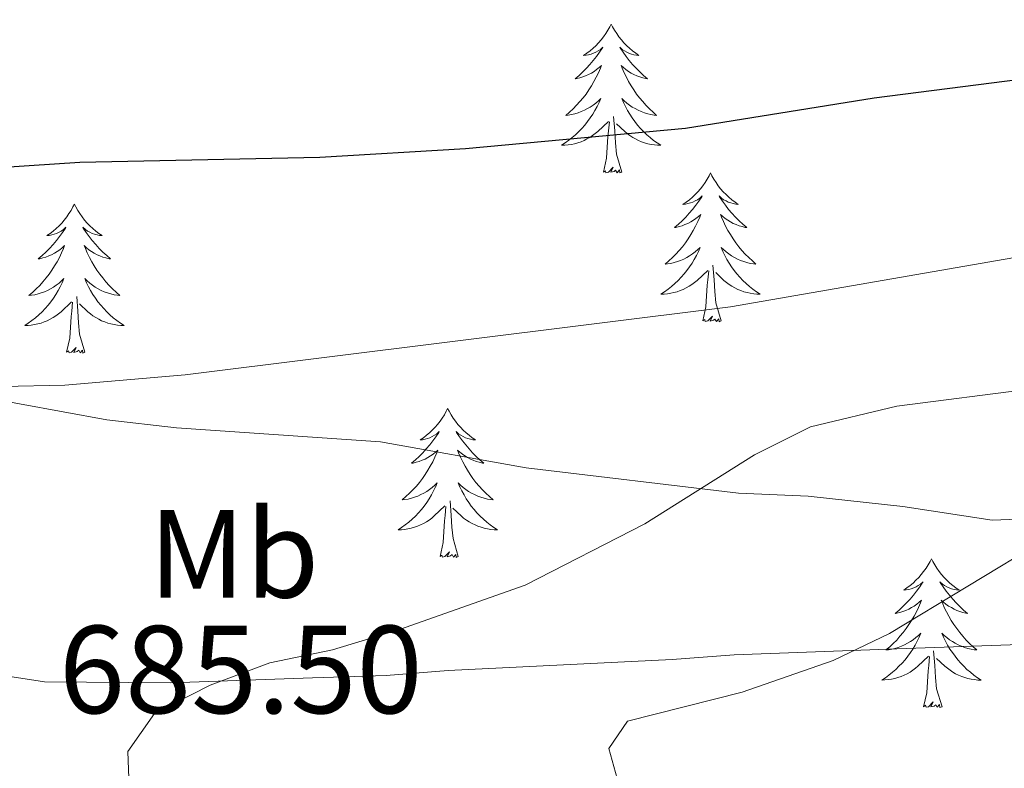
# Model space of a CAD drawing. Units: metres. Extents: x 634355 to 638867, y 4703888 to 4706945.
# Drawn here: x 636063 to 636142, y 4706283 to 4706343 of the extents above; entities that cross this region are included whole.
import ezdxf
from ezdxf.enums import TextEntityAlignment as Align

# ---------------------------------------------------------------- set-up
doc = ezdxf.new("R2010")
doc.units = ezdxf.units.M
doc.header["$MEASUREMENT"] = 0
for name, color, linetype, lineweight in [('Level 35', 92, 'Continuous', 0), ('Level 36', 19, 'Continuous', 40), ('Level 37', 92, 'Continuous', 0), ('Level 4', 36, 'Continuous', 30), ('Level 41', 39, 'Continuous', 0), ('Level 5', 36, 'Continuous', 0), ('Level 59', 19, 'Continuous', 0)]:
    doc.layers.add(name, color=color, linetype=linetype, lineweight=lineweight)
doc.styles.add('Arial', font='ARIAL.TTF', dxfattribs={"height": 0.2})

msp = doc.modelspace()

# ---------------------------------------------------------------- linework, layer by layer
at = {"layer": 'Level 35', "color": 92, "linetype": 'Continuous', "lineweight": 0, "ltscale": 0.5}
for points in [[(636126.36, 4706305.04, 693.06), (636120.78, 4706305.29, 693.06), (636103.77, 4706307.31, 691.13), (636092.11, 4706309.39, 690), (636075.75, 4706310.51, 688.89), (636070.17, 4706311.16, 688.89), (636049.13, 4706314.99, 688.89)], [(636060.47, 4706290.88, 690.83), (636065.17, 4706290.16, 690.56), (636075.29, 4706290.08, 690.82), (636086.64, 4706290.48, 691.1), (636092.56, 4706290.69, 692.23), (636097.51, 4706291.09, 692.78), (636115.46, 4706291.95, 692.78), (636120.43, 4706292.34, 693.18), (636133.48, 4706292.82, 695.29), (636144.83, 4706293.22, 696.12), (636155.17, 4706292.7, 696.96), (636172.23, 4706293.31, 696.96), (636178, 4706293.96, 696.96), (636182.45, 4706296.2, 696.96), (636183.19, 4706298.6, 696.96), (636181.99, 4706301.01, 696.96), (636178.78, 4706303.35, 696.68), (636174.75, 4706304.1, 696.68), (636169.74, 4706304.13, 696.68), (636157.61, 4706303.48, 696.4), (636146.7, 4706303.32, 695.84), (636141.13, 4706303.12, 695.84), (636133.97, 4706304.2, 694.17), (636126.36, 4706305.04, 693.06)]]:
    msp.add_polyline3d(points, dxfattribs=at)
at = {"layer": 'Level 36', "color": 92, "linetype": 'Continuous', "lineweight": 0}
for points in [[(636110.59, 4706342.84), (636110.48, 4706342.62), (636110.33, 4706342.35), (636110.16, 4706342.08), (636109.98, 4706341.82), (636109.78, 4706341.58), (636109.58, 4706341.34), (636109.36, 4706341.11), (636109.13, 4706340.9), (636108.89, 4706340.69), (636108.64, 4706340.5), (636108.38, 4706340.32), (636108.57, 4706340.35), (636108.78, 4706340.38), (636108.98, 4706340.44), (636109.17, 4706340.51), (636109.36, 4706340.59), (636109.54, 4706340.69), (636109.72, 4706340.8), (636109.92, 4706341), (636109.88, 4706340.93), (636109.65, 4706340.59), (636109.41, 4706340.25), (636109.15, 4706339.92), (636108.88, 4706339.61), (636108.6, 4706339.3), (636108.31, 4706339.01), (636108.01, 4706338.73), (636107.69, 4706338.46), (636107.82, 4706338.48), (636108.07, 4706338.54), (636108.31, 4706338.61), (636108.54, 4706338.7), (636108.77, 4706338.8), (636109, 4706338.92), (636109.21, 4706339.05), (636109.42, 4706339.19), (636109.62, 4706339.35), (636109.8, 4706339.52), (636109.72, 4706339.3), (636109.56, 4706338.94), (636109.39, 4706338.58), (636109.2, 4706338.24), (636109, 4706337.9), (636108.79, 4706337.57), (636108.57, 4706337.24), (636108.33, 4706336.93), (636108.07, 4706336.63), (636107.81, 4706336.34), (636107.54, 4706336.06), (636107.25, 4706335.79), (636106.95, 4706335.53), (636107.15, 4706335.55), (636107.41, 4706335.6), (636107.68, 4706335.66), (636107.94, 4706335.74), (636108.19, 4706335.84), (636108.44, 4706335.94), (636108.68, 4706336.07), (636108.91, 4706336.2), (636109.14, 4706336.36), (636109.36, 4706336.52), (636109.56, 4706336.7), (636109.76, 4706336.88), (636109.62, 4706336.56)], [(636110.59, 4706342.84), (636110.7, 4706342.62), (636110.86, 4706342.35), (636111.03, 4706342.08), (636111.21, 4706341.82), (636111.4, 4706341.58), (636111.61, 4706341.34), (636111.83, 4706341.11), (636112.06, 4706340.9), (636112.3, 4706340.69), (636112.55, 4706340.5), (636112.81, 4706340.32), (636112.61, 4706340.35), (636112.41, 4706340.38), (636112.21, 4706340.44), (636112.01, 4706340.51), (636111.83, 4706340.59), (636111.64, 4706340.69), (636111.47, 4706340.8), (636111.27, 4706341), (636111.31, 4706340.93), (636111.54, 4706340.59), (636111.78, 4706340.25), (636112.03, 4706339.92), (636112.3, 4706339.61), (636112.58, 4706339.3), (636112.87, 4706339.01), (636113.18, 4706338.73), (636113.49, 4706338.46), (636113.37, 4706338.48), (636113.12, 4706338.54), (636112.88, 4706338.61), (636112.64, 4706338.7), (636112.41, 4706338.8), (636112.19, 4706338.92), (636111.97, 4706339.05), (636111.77, 4706339.19), (636111.57, 4706339.35), (636111.38, 4706339.52), (636111.47, 4706339.3), (636111.63, 4706338.94), (636111.8, 4706338.58), (636111.98, 4706338.24), (636112.18, 4706337.9), (636112.39, 4706337.57), (636112.62, 4706337.24), (636112.86, 4706336.93), (636113.11, 4706336.63), (636113.37, 4706336.34), (636113.65, 4706336.06), (636113.94, 4706335.79), (636114.23, 4706335.53), (636114.04, 4706335.55), (636113.77, 4706335.6), (636113.51, 4706335.66), (636113.25, 4706335.74), (636112.99, 4706335.84), (636112.75, 4706335.94), (636112.51, 4706336.07), (636112.27, 4706336.2), (636112.05, 4706336.36), (636111.83, 4706336.52), (636111.62, 4706336.7), (636111.43, 4706336.88), (636111.57, 4706336.56)], [(636109.618, 4706336.561), (636109.458, 4706336.241), (636109.288, 4706335.921), (636109.108, 4706335.621), (636108.908, 4706335.321), (636108.698, 4706335.031), (636108.478, 4706334.751), (636108.238, 4706334.482), (636107.998, 4706334.232), (636107.737, 4706333.982), (636107.467, 4706333.752), (636107.187, 4706333.532), (636106.897, 4706333.322), (636106.607, 4706333.132), (636106.877, 4706333.142), (636107.137, 4706333.162), (636107.397, 4706333.202), (636107.657, 4706333.262), (636107.917, 4706333.332), (636108.167, 4706333.422), (636108.407, 4706333.521), (636108.647, 4706333.641), (636108.878, 4706333.771), (636109.098, 4706333.911), (636109.308, 4706334.071), (636109.518, 4706334.241), (636110.368, 4706335.041)], [(636111.568, 4706336.561), (636111.728, 4706336.241), (636111.888, 4706335.921), (636112.078, 4706335.621), (636112.268, 4706335.321), (636112.478, 4706335.031), (636112.708, 4706334.751), (636112.938, 4706334.481), (636113.188, 4706334.231), (636113.448, 4706333.981), (636113.708, 4706333.751), (636113.988, 4706333.531), (636114.278, 4706333.321), (636114.568, 4706333.131), (636114.308, 4706333.141), (636114.048, 4706333.161), (636113.778, 4706333.201), (636113.518, 4706333.261), (636113.268, 4706333.331), (636113.018, 4706333.421), (636112.768, 4706333.521), (636112.538, 4706333.641), (636112.308, 4706333.771), (636112.088, 4706333.911), (636111.868, 4706334.071), (636111.668, 4706334.241), (636111.008, 4706334.861)], [(636109.97, 4706330.99), (636110.22, 4706332.11), (636110.33, 4706333.85), (636110.38, 4706334.28), (636110.44, 4706335.01)], [(636111.44, 4706330.99), (636111.01, 4706332.43), (636110.92, 4706333.33), (636110.88, 4706334.28), (636110.78, 4706335.45)], [(636111.44, 4706330.99), (636111.27, 4706330.92), (636111.25, 4706331.16), (636111.06, 4706330.94), (636110.94, 4706331.14), (636110.82, 4706331.03), (636110.55, 4706330.98), (636110.75, 4706331.37), (636110.36, 4706330.99), (636110.17, 4706330.94), (636110.13, 4706331.1), (636109.97, 4706330.99)], [(636118.55, 4706330.92), (636118.44, 4706330.7), (636118.29, 4706330.43), (636118.12, 4706330.16), (636117.94, 4706329.9), (636117.74, 4706329.66), (636117.54, 4706329.42), (636117.32, 4706329.19), (636117.09, 4706328.98), (636116.85, 4706328.77), (636116.6, 4706328.58), (636116.34, 4706328.4), (636116.53, 4706328.43), (636116.74, 4706328.47), (636116.94, 4706328.52), (636117.13, 4706328.59), (636117.32, 4706328.68), (636117.5, 4706328.77), (636117.68, 4706328.89), (636117.88, 4706329.08), (636117.84, 4706329.01), (636117.61, 4706328.67), (636117.37, 4706328.33), (636117.11, 4706328), (636116.84, 4706327.69), (636116.56, 4706327.38), (636116.27, 4706327.09), (636115.97, 4706326.81), (636115.65, 4706326.54), (636115.78, 4706326.56), (636116.03, 4706326.62), (636116.27, 4706326.69), (636116.5, 4706326.78), (636116.73, 4706326.88), (636116.96, 4706327), (636117.17, 4706327.13), (636117.38, 4706327.28), (636117.58, 4706327.43), (636117.76, 4706327.6), (636117.68, 4706327.38), (636117.52, 4706327.02), (636117.35, 4706326.66), (636117.16, 4706326.32), (636116.96, 4706325.98), (636116.75, 4706325.65), (636116.53, 4706325.32), (636116.29, 4706325.01), (636116.03, 4706324.71), (636115.77, 4706324.42), (636115.5, 4706324.14), (636115.21, 4706323.87), (636114.91, 4706323.61), (636115.11, 4706323.63), (636115.37, 4706323.68), (636115.64, 4706323.74), (636115.9, 4706323.82), (636116.15, 4706323.92), (636116.4, 4706324.02), (636116.64, 4706324.15), (636116.87, 4706324.29), (636117.1, 4706324.44), (636117.32, 4706324.6), (636117.52, 4706324.78), (636117.72, 4706324.96), (636117.58, 4706324.64)], [(636118.55, 4706330.92), (636118.66, 4706330.7), (636118.82, 4706330.43), (636118.99, 4706330.16), (636119.17, 4706329.9), (636119.36, 4706329.66), (636119.57, 4706329.42), (636119.79, 4706329.19), (636120.02, 4706328.98), (636120.26, 4706328.77), (636120.51, 4706328.58), (636120.77, 4706328.4), (636120.57, 4706328.43), (636120.37, 4706328.47), (636120.17, 4706328.52), (636119.97, 4706328.59), (636119.79, 4706328.68), (636119.6, 4706328.77), (636119.43, 4706328.89), (636119.23, 4706329.08), (636119.27, 4706329.01), (636119.5, 4706328.67), (636119.74, 4706328.33), (636119.99, 4706328), (636120.26, 4706327.69), (636120.54, 4706327.38), (636120.83, 4706327.09), (636121.14, 4706326.81), (636121.45, 4706326.54), (636121.33, 4706326.56), (636121.08, 4706326.62), (636120.84, 4706326.69), (636120.6, 4706326.78), (636120.37, 4706326.88), (636120.15, 4706327), (636119.93, 4706327.13), (636119.73, 4706327.28), (636119.53, 4706327.43), (636119.34, 4706327.6), (636119.43, 4706327.38), (636119.59, 4706327.02), (636119.76, 4706326.66), (636119.94, 4706326.32), (636120.14, 4706325.98), (636120.35, 4706325.65), (636120.58, 4706325.32), (636120.82, 4706325.01), (636121.07, 4706324.71), (636121.33, 4706324.42), (636121.61, 4706324.14), (636121.9, 4706323.87), (636122.19, 4706323.61), (636122, 4706323.63), (636121.73, 4706323.68), (636121.47, 4706323.74), (636121.21, 4706323.82), (636120.95, 4706323.92), (636120.71, 4706324.02), (636120.47, 4706324.15), (636120.23, 4706324.29), (636120.01, 4706324.44), (636119.79, 4706324.6), (636119.58, 4706324.78), (636119.39, 4706324.96), (636119.53, 4706324.64)], [(636067.56, 4706328.42), (636067.45, 4706328.2), (636067.3, 4706327.92), (636067.13, 4706327.66), (636066.95, 4706327.4), (636066.75, 4706327.15), (636066.55, 4706326.91), (636066.33, 4706326.69), (636066.1, 4706326.47), (636065.86, 4706326.27), (636065.61, 4706326.08), (636065.35, 4706325.9), (636065.54, 4706325.92), (636065.75, 4706325.96), (636065.95, 4706326.01), (636066.14, 4706326.08), (636066.33, 4706326.17), (636066.51, 4706326.27), (636066.69, 4706326.38), (636066.89, 4706326.57), (636066.85, 4706326.5), (636066.62, 4706326.16), (636066.38, 4706325.82), (636066.12, 4706325.5), (636065.85, 4706325.18), (636065.57, 4706324.88), (636065.28, 4706324.58), (636064.98, 4706324.3), (636064.66, 4706324.03), (636064.79, 4706324.05), (636065.03, 4706324.11), (636065.28, 4706324.18), (636065.51, 4706324.27), (636065.74, 4706324.37), (636065.97, 4706324.49), (636066.18, 4706324.62), (636066.39, 4706324.77), (636066.59, 4706324.92), (636066.77, 4706325.1), (636066.69, 4706324.87), (636066.53, 4706324.51), (636066.36, 4706324.16), (636066.17, 4706323.81), (636065.97, 4706323.47), (636065.76, 4706323.14), (636065.53, 4706322.82), (636065.29, 4706322.51), (636065.04, 4706322.2), (636064.78, 4706321.91), (636064.51, 4706321.63), (636064.22, 4706321.36), (636063.92, 4706321.1), (636064.12, 4706321.13), (636064.38, 4706321.17), (636064.65, 4706321.24), (636064.91, 4706321.32), (636065.16, 4706321.41), (636065.41, 4706321.52), (636065.65, 4706321.64), (636065.88, 4706321.78), (636066.11, 4706321.93), (636066.33, 4706322.09), (636066.53, 4706322.27), (636066.73, 4706322.46), (636066.59, 4706322.13)], [(636067.56, 4706328.42), (636067.67, 4706328.2), (636067.83, 4706327.92), (636068, 4706327.66), (636068.18, 4706327.4), (636068.37, 4706327.15), (636068.58, 4706326.91), (636068.8, 4706326.69), (636069.03, 4706326.47), (636069.27, 4706326.27), (636069.52, 4706326.08), (636069.78, 4706325.9), (636069.58, 4706325.92), (636069.38, 4706325.96), (636069.18, 4706326.01), (636068.98, 4706326.08), (636068.79, 4706326.17), (636068.61, 4706326.27), (636068.44, 4706326.38), (636068.23, 4706326.57), (636068.27, 4706326.5), (636068.51, 4706326.16), (636068.75, 4706325.82), (636069, 4706325.5), (636069.27, 4706325.18), (636069.55, 4706324.88), (636069.84, 4706324.58), (636070.15, 4706324.3), (636070.46, 4706324.03), (636070.34, 4706324.05), (636070.09, 4706324.11), (636069.85, 4706324.18), (636069.61, 4706324.27), (636069.38, 4706324.37), (636069.16, 4706324.49), (636068.94, 4706324.62), (636068.73, 4706324.77), (636068.54, 4706324.92), (636068.35, 4706325.1), (636068.44, 4706324.87), (636068.59, 4706324.51), (636068.77, 4706324.16), (636068.95, 4706323.81), (636069.15, 4706323.47), (636069.36, 4706323.14), (636069.59, 4706322.82), (636069.83, 4706322.51), (636070.08, 4706322.2), (636070.34, 4706321.91), (636070.62, 4706321.63), (636070.91, 4706321.36), (636071.2, 4706321.1), (636071.01, 4706321.13), (636070.74, 4706321.17), (636070.48, 4706321.24), (636070.22, 4706321.32), (636069.96, 4706321.41), (636069.71, 4706321.52), (636069.47, 4706321.64), (636069.24, 4706321.78), (636069.01, 4706321.93), (636068.8, 4706322.09), (636068.59, 4706322.27), (636068.4, 4706322.46), (636068.54, 4706322.13)], [(636117.576, 4706324.64), (636117.416, 4706324.32), (636117.246, 4706324), (636117.066, 4706323.7), (636116.866, 4706323.4), (636116.656, 4706323.11), (636116.436, 4706322.83), (636116.196, 4706322.57), (636115.956, 4706322.31), (636115.696, 4706322.06), (636115.426, 4706321.83), (636115.146, 4706321.611), (636114.856, 4706321.401), (636114.566, 4706321.211), (636114.836, 4706321.221), (636115.096, 4706321.241), (636115.356, 4706321.281), (636115.616, 4706321.34), (636115.876, 4706321.41), (636116.126, 4706321.5), (636116.366, 4706321.6), (636116.606, 4706321.72), (636116.836, 4706321.85), (636117.056, 4706321.99), (636117.266, 4706322.15), (636117.476, 4706322.32), (636118.326, 4706323.12)], [(636119.527, 4706324.64), (636119.687, 4706324.32), (636119.847, 4706324), (636120.037, 4706323.7), (636120.226, 4706323.4), (636120.436, 4706323.11), (636120.666, 4706322.83), (636120.896, 4706322.57), (636121.146, 4706322.31), (636121.406, 4706322.06), (636121.666, 4706321.83), (636121.946, 4706321.61), (636122.236, 4706321.399), (636122.526, 4706321.209), (636122.266, 4706321.219), (636122.006, 4706321.24), (636121.736, 4706321.28), (636121.476, 4706321.34), (636121.226, 4706321.41), (636120.976, 4706321.5), (636120.726, 4706321.6), (636120.496, 4706321.72), (636120.266, 4706321.85), (636120.046, 4706321.99), (636119.826, 4706322.15), (636119.626, 4706322.32), (636118.966, 4706322.94)], [(636119.4, 4706319.07), (636118.97, 4706320.51), (636118.88, 4706321.42), (636118.84, 4706322.36), (636118.74, 4706323.53)], [(636117.93, 4706319.07), (636118.18, 4706320.19), (636118.29, 4706321.93), (636118.34, 4706322.36), (636118.4, 4706323.09)], [(636066.592, 4706322.128), (636066.432, 4706321.808), (636066.262, 4706321.498), (636066.082, 4706321.188), (636065.882, 4706320.888), (636065.672, 4706320.598), (636065.452, 4706320.328), (636065.212, 4706320.058), (636064.972, 4706319.798), (636064.712, 4706319.558), (636064.442, 4706319.318), (636064.162, 4706319.098), (636063.871, 4706318.888), (636063.581, 4706318.698), (636063.851, 4706318.708), (636064.111, 4706318.728), (636064.371, 4706318.778), (636064.632, 4706318.828), (636064.892, 4706318.898), (636065.142, 4706318.988), (636065.382, 4706319.088), (636065.622, 4706319.208), (636065.852, 4706319.338), (636066.072, 4706319.488), (636066.282, 4706319.638), (636066.492, 4706319.808), (636067.332, 4706320.608)], [(636068.542, 4706322.127), (636068.692, 4706321.807), (636068.862, 4706321.497), (636069.052, 4706321.187), (636069.242, 4706320.887), (636069.452, 4706320.597), (636069.682, 4706320.327), (636069.912, 4706320.057), (636070.162, 4706319.797), (636070.412, 4706319.557), (636070.682, 4706319.317), (636070.962, 4706319.097), (636071.252, 4706318.887), (636071.542, 4706318.697), (636071.282, 4706318.707), (636071.012, 4706318.727), (636070.752, 4706318.777), (636070.492, 4706318.827), (636070.242, 4706318.897), (636069.992, 4706318.987), (636069.742, 4706319.087), (636069.512, 4706319.207), (636069.282, 4706319.337), (636069.052, 4706319.487), (636068.842, 4706319.637), (636068.642, 4706319.807), (636067.982, 4706320.428)], [(636068.41, 4706316.56), (636067.98, 4706318), (636067.89, 4706318.91), (636067.85, 4706319.86), (636067.75, 4706321.02)], [(636066.94, 4706316.56), (636067.19, 4706317.68), (636067.3, 4706319.42), (636067.35, 4706319.86), (636067.41, 4706320.58)], [(636119.4, 4706319.07), (636119.23, 4706319), (636119.21, 4706319.24), (636119.02, 4706319.02), (636118.9, 4706319.22), (636118.78, 4706319.12), (636118.51, 4706319.06), (636118.71, 4706319.45), (636118.32, 4706319.07), (636118.13, 4706319.02), (636118.09, 4706319.18), (636117.93, 4706319.07)], [(636068.41, 4706316.56), (636068.24, 4706316.5), (636068.22, 4706316.74), (636068.03, 4706316.51), (636067.91, 4706316.72), (636067.79, 4706316.61), (636067.52, 4706316.55), (636067.71, 4706316.95), (636067.33, 4706316.57), (636067.14, 4706316.51), (636067.1, 4706316.68), (636066.94, 4706316.56)], [(636097.48, 4706312.05), (636097.37, 4706311.84), (636097.22, 4706311.56), (636097.05, 4706311.29), (636096.87, 4706311.04), (636096.67, 4706310.79), (636096.47, 4706310.55), (636096.25, 4706310.32), (636096.02, 4706310.11), (636095.78, 4706309.91), (636095.53, 4706309.72), (636095.27, 4706309.54), (636095.47, 4706309.56), (636095.67, 4706309.6), (636095.87, 4706309.65), (636096.06, 4706309.72), (636096.25, 4706309.81), (636096.43, 4706309.91), (636096.61, 4706310.02), (636096.81, 4706310.21), (636096.77, 4706310.14), (636096.54, 4706309.8), (636096.3, 4706309.46), (636096.04, 4706309.14), (636095.77, 4706308.82), (636095.49, 4706308.52), (636095.2, 4706308.22), (636094.9, 4706307.94), (636094.59, 4706307.67), (636094.71, 4706307.69), (636094.96, 4706307.75), (636095.2, 4706307.82), (636095.43, 4706307.91), (636095.67, 4706308.01), (636095.89, 4706308.13), (636096.1, 4706308.26), (636096.31, 4706308.41), (636096.51, 4706308.56), (636096.69, 4706308.73), (636096.61, 4706308.51), (636096.45, 4706308.15), (636096.28, 4706307.8), (636096.09, 4706307.45), (636095.89, 4706307.11), (636095.68, 4706306.78), (636095.46, 4706306.46), (636095.22, 4706306.14), (636094.97, 4706305.84), (636094.7, 4706305.55), (636094.43, 4706305.27), (636094.14, 4706305), (636093.84, 4706304.74), (636094.04, 4706304.77), (636094.31, 4706304.81), (636094.57, 4706304.88), (636094.83, 4706304.96), (636095.08, 4706305.05), (636095.33, 4706305.16), (636095.57, 4706305.28), (636095.81, 4706305.42), (636096.03, 4706305.57), (636096.25, 4706305.73), (636096.45, 4706305.91), (636096.65, 4706306.1), (636096.51, 4706305.77)], [(636097.48, 4706312.05), (636097.59, 4706311.84), (636097.75, 4706311.56), (636097.92, 4706311.29), (636098.1, 4706311.04), (636098.29, 4706310.79), (636098.5, 4706310.55), (636098.72, 4706310.32), (636098.95, 4706310.11), (636099.19, 4706309.91), (636099.44, 4706309.72), (636099.7, 4706309.54), (636099.5, 4706309.56), (636099.3, 4706309.6), (636099.1, 4706309.65), (636098.91, 4706309.72), (636098.72, 4706309.81), (636098.53, 4706309.91), (636098.36, 4706310.02), (636098.16, 4706310.21), (636098.2, 4706310.14), (636098.43, 4706309.8), (636098.67, 4706309.46), (636098.93, 4706309.14), (636099.19, 4706308.82), (636099.47, 4706308.52), (636099.77, 4706308.22), (636100.07, 4706307.94), (636100.38, 4706307.67), (636100.26, 4706307.69), (636100.01, 4706307.75), (636099.77, 4706307.82), (636099.53, 4706307.91), (636099.3, 4706308.01), (636099.08, 4706308.13), (636098.86, 4706308.26), (636098.66, 4706308.41), (636098.46, 4706308.56), (636098.27, 4706308.73), (636098.36, 4706308.51), (636098.52, 4706308.15), (636098.69, 4706307.8), (636098.87, 4706307.45), (636099.07, 4706307.11), (636099.29, 4706306.78), (636099.51, 4706306.46), (636099.75, 4706306.14), (636100, 4706305.84), (636100.27, 4706305.55), (636100.54, 4706305.27), (636100.83, 4706305), (636101.13, 4706304.74), (636100.93, 4706304.77), (636100.66, 4706304.81), (636100.4, 4706304.88), (636100.14, 4706304.96), (636099.89, 4706305.05), (636099.64, 4706305.16), (636099.4, 4706305.28), (636099.16, 4706305.42), (636098.94, 4706305.57), (636098.72, 4706305.73), (636098.51, 4706305.91), (636098.32, 4706306.1), (636098.46, 4706305.77)], [(636096.511, 4706305.773), (636096.351, 4706305.453), (636096.181, 4706305.133), (636096.001, 4706304.833), (636095.801, 4706304.533), (636095.591, 4706304.244), (636095.371, 4706303.974), (636095.131, 4706303.704), (636094.891, 4706303.444), (636094.631, 4706303.204), (636094.361, 4706302.964), (636094.081, 4706302.744), (636093.791, 4706302.534), (636093.501, 4706302.344), (636093.771, 4706302.354), (636094.031, 4706302.374), (636094.291, 4706302.414), (636094.551, 4706302.474), (636094.811, 4706302.544), (636095.061, 4706302.634), (636095.301, 4706302.734), (636095.541, 4706302.854), (636095.771, 4706302.983), (636095.991, 4706303.123), (636096.211, 4706303.283), (636096.411, 4706303.453), (636097.261, 4706304.253)], [(636098.462, 4706305.773), (636098.622, 4706305.453), (636098.792, 4706305.133), (636098.971, 4706304.833), (636099.171, 4706304.533), (636099.371, 4706304.243), (636099.601, 4706303.973), (636099.831, 4706303.703), (636100.081, 4706303.443), (636100.341, 4706303.203), (636100.611, 4706302.963), (636100.891, 4706302.743), (636101.171, 4706302.533), (636101.461, 4706302.343), (636101.201, 4706302.353), (636100.941, 4706302.373), (636100.671, 4706302.413), (636100.411, 4706302.473), (636100.161, 4706302.543), (636099.911, 4706302.633), (636099.671, 4706302.733), (636099.431, 4706302.853), (636099.201, 4706302.983), (636098.981, 4706303.123), (636098.761, 4706303.283), (636098.561, 4706303.453), (636097.901, 4706304.073)], [(636098.33, 4706300.2), (636097.91, 4706301.64), (636097.81, 4706302.55), (636097.77, 4706303.5), (636097.67, 4706304.66)], [(636096.87, 4706300.2), (636097.11, 4706301.32), (636097.22, 4706303.06), (636097.27, 4706303.5), (636097.33, 4706304.22)], [(636098.33, 4706300.2), (636098.16, 4706300.14), (636098.14, 4706300.37), (636097.95, 4706300.15), (636097.83, 4706300.36), (636097.71, 4706300.25), (636097.44, 4706300.19), (636097.64, 4706300.59), (636097.25, 4706300.21), (636097.06, 4706300.15), (636097.02, 4706300.31), (636096.87, 4706300.2)], [(636136.25, 4706300.03), (636136.14, 4706299.81), (636135.98, 4706299.54), (636135.82, 4706299.27), (636135.63, 4706299.01), (636135.44, 4706298.76), (636135.23, 4706298.53), (636135.01, 4706298.3), (636134.78, 4706298.08), (636134.54, 4706297.88), (636134.29, 4706297.69), (636134.03, 4706297.51), (636134.23, 4706297.54), (636134.43, 4706297.57), (636134.63, 4706297.63), (636134.83, 4706297.7), (636135.02, 4706297.78), (636135.2, 4706297.88), (636135.37, 4706297.99), (636135.58, 4706298.18), (636135.54, 4706298.12), (636135.31, 4706297.77), (636135.06, 4706297.44), (636134.81, 4706297.11), (636134.54, 4706296.8), (636134.26, 4706296.49), (636133.97, 4706296.2), (636133.67, 4706295.91), (636133.35, 4706295.64), (636133.48, 4706295.67), (636133.72, 4706295.72), (636133.96, 4706295.8), (636134.2, 4706295.88), (636134.43, 4706295.99), (636134.65, 4706296.11), (636134.87, 4706296.24), (636135.08, 4706296.38), (636135.27, 4706296.54), (636135.46, 4706296.71), (636135.37, 4706296.49), (636135.22, 4706296.13), (636135.05, 4706295.77), (636134.86, 4706295.42), (636134.66, 4706295.08), (636134.45, 4706294.75), (636134.22, 4706294.43), (636133.98, 4706294.12), (636133.73, 4706293.82), (636133.47, 4706293.52), (636133.19, 4706293.24), (636132.91, 4706292.97), (636132.61, 4706292.72), (636132.81, 4706292.74), (636133.07, 4706292.79), (636133.33, 4706292.85), (636133.59, 4706292.93), (636133.85, 4706293.02), (636134.1, 4706293.13), (636134.34, 4706293.26), (636134.57, 4706293.39), (636134.8, 4706293.54), (636135.01, 4706293.71), (636135.22, 4706293.88), (636135.41, 4706294.07), (636135.27, 4706293.74)], [(636136.25, 4706300.03), (636136.36, 4706299.81), (636136.52, 4706299.54), (636136.68, 4706299.27), (636136.87, 4706299.01), (636137.06, 4706298.76), (636137.27, 4706298.53), (636137.49, 4706298.3), (636137.72, 4706298.08), (636137.96, 4706297.88), (636138.21, 4706297.69), (636138.47, 4706297.51), (636138.27, 4706297.54), (636138.07, 4706297.57), (636137.87, 4706297.63), (636137.67, 4706297.7), (636137.48, 4706297.78), (636137.3, 4706297.88), (636137.13, 4706297.99), (636136.92, 4706298.18), (636136.96, 4706298.12), (636137.19, 4706297.77), (636137.44, 4706297.44), (636137.69, 4706297.11), (636137.96, 4706296.8), (636138.24, 4706296.49), (636138.53, 4706296.2), (636138.83, 4706295.91), (636139.15, 4706295.64), (636139.02, 4706295.67), (636138.78, 4706295.72), (636138.54, 4706295.8), (636138.3, 4706295.88), (636138.07, 4706295.99), (636137.85, 4706296.11), (636137.63, 4706296.24), (636137.42, 4706296.38), (636137.23, 4706296.54), (636137.04, 4706296.71), (636137.13, 4706296.49), (636137.28, 4706296.13), (636137.45, 4706295.77), (636137.64, 4706295.42), (636137.84, 4706295.08), (636138.05, 4706294.75), (636138.28, 4706294.43), (636138.52, 4706294.12), (636138.77, 4706293.82), (636139.03, 4706293.52), (636139.31, 4706293.24), (636139.59, 4706292.97), (636139.89, 4706292.72), (636139.69, 4706292.74), (636139.43, 4706292.79), (636139.17, 4706292.85), (636138.91, 4706292.93), (636138.65, 4706293.02), (636138.4, 4706293.13), (636138.16, 4706293.26), (636137.93, 4706293.39), (636137.7, 4706293.54), (636137.49, 4706293.71), (636137.28, 4706293.88), (636137.09, 4706294.07), (636137.23, 4706293.74)], [(636135.272, 4706293.738), (636135.122, 4706293.418), (636134.952, 4706293.108), (636134.772, 4706292.798), (636134.572, 4706292.508), (636134.362, 4706292.218), (636134.142, 4706291.938), (636133.902, 4706291.668), (636133.652, 4706291.418), (636133.402, 4706291.168), (636133.131, 4706290.938), (636132.851, 4706290.708), (636132.561, 4706290.498), (636132.271, 4706290.308), (636132.531, 4706290.318), (636132.801, 4706290.348), (636133.061, 4706290.388), (636133.321, 4706290.448), (636133.571, 4706290.518), (636133.821, 4706290.598), (636134.072, 4706290.708), (636134.312, 4706290.818), (636134.542, 4706290.958), (636134.762, 4706291.098), (636134.972, 4706291.258), (636135.172, 4706291.428), (636136.022, 4706292.228)], [(636137.232, 4706293.737), (636137.382, 4706293.417), (636137.552, 4706293.107), (636137.732, 4706292.797), (636137.932, 4706292.507), (636138.142, 4706292.217), (636138.362, 4706291.937), (636138.602, 4706291.667), (636138.852, 4706291.417), (636139.102, 4706291.167), (636139.372, 4706290.937), (636139.652, 4706290.707), (636139.942, 4706290.497), (636140.232, 4706290.307), (636139.972, 4706290.317), (636139.702, 4706290.347), (636139.442, 4706290.387), (636139.182, 4706290.447), (636138.932, 4706290.517), (636138.682, 4706290.597), (636138.432, 4706290.707), (636138.192, 4706290.817), (636137.962, 4706290.957), (636137.742, 4706291.097), (636137.532, 4706291.257), (636137.332, 4706291.427), (636136.672, 4706292.047)], [(636137.1, 4706288.18), (636136.67, 4706289.62), (636136.58, 4706290.52), (636136.53, 4706291.47), (636136.43, 4706292.64)], [(636135.63, 4706288.18), (636135.88, 4706289.3), (636135.99, 4706291.04), (636136.04, 4706291.47), (636136.1, 4706292.19)], [(636137.1, 4706288.18), (636136.93, 4706288.11), (636136.91, 4706288.35), (636136.72, 4706288.13), (636136.6, 4706288.33), (636136.48, 4706288.22), (636136.21, 4706288.17), (636136.4, 4706288.56), (636136.02, 4706288.18), (636135.83, 4706288.13), (636135.79, 4706288.29), (636135.63, 4706288.18)]]:
    msp.add_lwpolyline(points, dxfattribs=at)
at = {"layer": 'Level 4', "color": 36, "linetype": 'Continuous', "lineweight": 30}
msp.add_polyline3d([(636039.97, 4706329.93, 675), (636068, 4706331.78, 675), (636087.24, 4706332.18, 675), (636098.91, 4706332.89, 675), (636116.53, 4706334.51, 675), (636131.66, 4706336.93, 675), (636148.16, 4706339.04, 675), (636190.1, 4706342.68, 675), (636203.706, 4706344.607, 675), (636209.947, 4706345.976, 675), (636215.458, 4706347.456, 675), (636220.159, 4706349.145, 675), (636224.699, 4706351.254, 675)], dxfattribs=at)
at = {"layer": 'Level 5', "color": 36, "linetype": 'Continuous', "lineweight": 0}
for points in [[(636227.81, 4706340.22, 680), (636209.76, 4706334.2, 680), (636204.76, 4706333.11, 680), (636193.88, 4706331.56, 680), (636173.87, 4706329.51, 680), (636120.15, 4706320.19, 680), (636076.45, 4706314.76, 680), (636066.8, 4706313.92, 680), (636061.8, 4706313.81, 680)], [(636151.614, 4706244.115, 685), (636139.874, 4706249.217, 685), (636135.174, 4706250.918, 685), (636119.834, 4706255.1, 685), (636110.314, 4706258.231, 685), (636095.894, 4706264.564, 685), (636086.074, 4706269.425, 685), (636077.444, 4706274.816, 685), (636073.875, 4706278.317, 685), (636071.955, 4706281.747, 685), (636071.856, 4706284.597, 685), (636073.977, 4706287.647, 685), (636078.447, 4706289.896, 685), (636083.228, 4706291.695, 685), (636088.248, 4706292.745, 685), (636093.619, 4706294.364, 685), (636103.691, 4706297.922, 685), (636113.282, 4706302.831, 685), (636122.074, 4706308.35, 685), (636126.555, 4706310.579, 685), (636133.475, 4706312.248, 685), (636176.77, 4706317.791, 685)], [(636145.46, 4706301.62, 690), (636132.9, 4706294.04, 690), (636128.38, 4706291.89, 690), (636121.09, 4706289.34, 690), (636111.9, 4706287.01, 690), (636110.41, 4706284.82, 690), (636111.72, 4706280.02, 690), (636118.77, 4706274.28, 690), (636124.66, 4706273.21, 690), (636141.78, 4706268.97, 690), (636151.35, 4706266.1, 690)]]:
    msp.add_polyline3d(points, dxfattribs=at)
at = {"layer": 'Level 59', "color": 19, "linetype": 'Continuous', "lineweight": 0}
for points in [[(636049.13, 4706314.99, 679.81), (636070.17, 4706311.16, 680.62), (636075.75, 4706310.51, 680.84), (636092.11, 4706309.39, 681.81), (636103.77, 4706307.31, 682.69), (636120.78, 4706305.29, 685.56), (636126.36, 4706305.04, 686.39), (636126.36, 4706305.04, 686.39), (636133.97, 4706304.2, 687.34), (636141.13, 4706303.12, 688.85), (636146.7, 4706303.32, 689.48)], [(636144.83, 4706293.22, 691.52), (636133.48, 4706292.82, 690.3), (636120.43, 4706292.34, 689.01), (636115.46, 4706291.95, 688.7), (636097.51, 4706291.09, 686.24), (636092.56, 4706290.69, 685.3), (636086.64, 4706290.48, 685.18), (636075.29, 4706290.08, 684.71), (636065.17, 4706290.16, 684.7), (636060.47, 4706290.88, 684.66)]]:
    msp.add_polyline3d(points, dxfattribs=at)

# ---------------------------------------------------------------- texts
at = {"layer": 'Level 37', "color": 92, "linetype": 'Continuous', "lineweight": 0, "style": 'Arial'}
msp.add_text('Mb', height=7, dxfattribs=at).set_placement((636080.345, 4706300.42, 682.97), align=Align.MIDDLE_CENTER)
at = {"layer": 'Level 41', "color": 19, "linetype": 'Continuous', "lineweight": 0, "style": 'Arial'}
msp.add_text('685.50', height=7, dxfattribs=at).set_placement((636066.32, 4706285.47, 685.5), align=Align.BOTTOM_LEFT)

doc.saveas('drawing.dxf')
